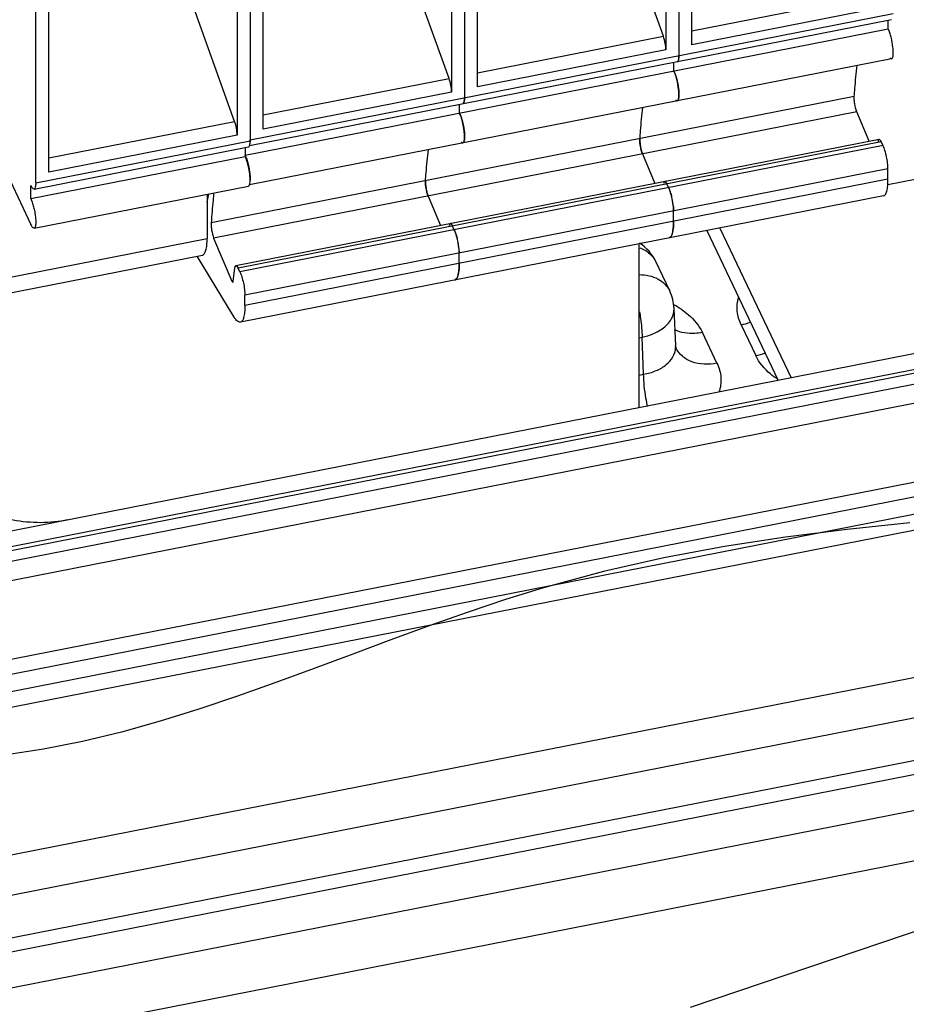
# Paper-space layout '10004660427_1_3' of a CAD drawing. Units: inches. Extents: x 0 to 34, y 0 to 22.
# Drawn here: x 8.8 to 10.3, y 10.9 to 12.6 of the extents above; entities that cross this region are included whole.
import ezdxf

# ---------------------------------------------------------------- set-up
doc = ezdxf.new("R2010")
doc.units = ezdxf.units.IN
doc.header["$LTSCALE"] = 1.87
doc.header["$MEASUREMENT"] = 0
doc.layers.get('0').update_dxf_attribs({"linetype": 'CONTINUOUS'})
doc.layers.add('02___PRT_ALL_AXES', color=7, linetype='CONTINUOUS')
doc.layers.add('GEOM_DATUMS', color=7, linetype='CONTINUOUS')

psp = doc.layouts.new('10004660427_1_3')

# ---------------------------------------------------------------- linework, layer by layer
at = {"color": 6, "linetype": 'CONTINUOUS'}
for p, q in [((9.9237, 12.9306), (9.9237, 12.5164)), ((9.9463, 12.9434), (9.9463, 12.5066)), ((9.9689, 12.5253), (9.9689, 12.9395)), ((9.5736, 12.8701), (9.5736, 12.4334)), ((9.5962, 12.452), (9.5962, 12.8662)), ((9.551, 12.8573), (9.551, 12.4432)), ((9.9194, 12.5401), (9.8143, 12.8325)), ((9.2234, 12.3788), (9.2234, 12.793)), ((9.5467, 12.4668), (9.4416, 12.7592)), ((9.9689, 12.5498), (10.2921, 12.6133)), ((10.2964, 12.5896), (9.9689, 12.5253)), ((9.2008, 12.3601), (10.319, 12.5799)), ((10.3161, 12.569), (9.1995, 12.3496)), ((10.3104, 12.5528), (10.3104, 12.5679)), ((10.3104, 12.5528), (9.1922, 12.333)), ((9.5962, 12.4765), (9.9194, 12.5401)), ((9.9237, 12.5164), (9.5962, 12.452)), ((10.3161, 12.5012), (9.1996, 12.2818)), ((9.9377, 12.4795), (9.9377, 12.4947)), ((9.9377, 12.4795), (9.9391, 12.4762)), ((9.2234, 12.4033), (9.5467, 12.4668)), ((10.2512, 12.4353), (9.133, 12.2155)), ((9.551, 12.4432), (9.2234, 12.3788)), ((9.5649, 12.4063), (9.5649, 12.4214)), ((10.2556, 12.4087), (9.1374, 12.189)), ((9.5649, 12.4063), (9.5664, 12.4029)), ((10.2773, 12.3576), (10.2556, 12.4087)), ((10.2943, 12.3609), (9.1761, 12.1412)), ((10.2981, 12.3567), (9.1799, 12.1369)), ((10.3012, 12.3503), (9.183, 12.1305)), ((9.2008, 12.3584), (9.2004, 12.354)), ((10.295, 12.3609), (10.2943, 12.3609)), ((10.3012, 12.3503), (10.2981, 12.3567)), ((9.1928, 12.3316), (9.1949, 12.3263)), ((9.8809, 12.342), (9.8829, 12.3355)), ((9.8829, 12.3355), (9.9045, 12.2843)), ((10.3098, 12.3095), (9.1916, 12.0897)), ((10.3098, 12.2915), (10.3098, 12.3095)), ((10.3098, 12.2915), (9.1916, 12.0717)), ((9.2008, 12.2916), (9.2005, 12.2867)), ((9.9216, 12.2877), (9.9219, 12.2877)), ((9.9222, 12.2876), (9.9216, 12.2877)), ((9.9219, 12.2877), (9.9228, 12.2873)), ((9.9228, 12.2873), (9.9235, 12.2865)), ((9.9285, 12.277), (9.9254, 12.2834)), ((9.1262, 12.2519), (9.1288, 12.2658)), ((10.302, 12.2626), (9.1838, 12.0429)), ((9.5082, 12.2687), (9.5102, 12.2622)), ((9.5102, 12.2622), (9.5318, 12.2111)), ((9.9321, 12.2671), (9.9335, 12.262)), ((9.9367, 12.2441), (9.9371, 12.2362)), ((9.9371, 12.2182), (9.9371, 12.2362)), ((9.5489, 12.2144), (9.5492, 12.2144)), ((9.5495, 12.2144), (9.5489, 12.2144)), ((9.5492, 12.2144), (9.5501, 12.214)), ((9.5501, 12.214), (9.5508, 12.2133)), ((9.5557, 12.2038), (9.5527, 12.2102)), ((9.5594, 12.1939), (9.5608, 12.1888)), ((9.9347, 12.1966), (9.9335, 12.1935)), ((9.9359, 12.2019), (9.9347, 12.1966)), ((9.9365, 12.2059), (9.9359, 12.2019)), ((9.1374, 12.189), (9.1691, 12.114)), ((9.5639, 12.1709), (9.5644, 12.163)), ((9.5644, 12.145), (9.5644, 12.163)), ((9.173, 12.0516), (9.1086, 12.1578)), ((9.1713, 12.1139), (9.1744, 12.1375)), ((9.183, 12.1305), (9.1799, 12.1369)), ((9.5632, 12.1287), (9.562, 12.1233)), ((9.5638, 12.1326), (9.5632, 12.1287)), ((9.1712, 12.1144), (9.1691, 12.114)), ((9.1711, 12.1132), (9.1713, 12.1139)), ((9.562, 12.1233), (9.5608, 12.1202)), ((9.1916, 12.0717), (9.1916, 12.0897))]:
    psp.add_line(p, q, dxfattribs=at)
at = {"color": 7, "linetype": 'CONTINUOUS'}
for p, q in [((9.1783, 12.796), (9.1782, 12.3684)), ((9.2008, 12.7954), (9.2008, 12.3586)), ((8.8507, 12.304), (8.8507, 12.7265)), ((8.8281, 12.2853), (8.8281, 12.7221)), ((9.1739, 12.392), (9.0689, 12.6845)), ((8.8507, 12.3285), (9.1739, 12.392)), ((9.1782, 12.3684), (8.8507, 12.304)), ((8.8252, 12.2745), (9.1979, 12.3478)), ((8.8281, 12.2853), (9.2008, 12.3586)), ((8.8195, 12.258), (9.1922, 12.3312)), ((9.1922, 12.3467), (9.1922, 12.3312)), ((8.7648, 12.3277), (8.8195, 12.2127)), ((8.8195, 12.258), (8.8195, 12.2809)), ((8.8252, 12.2064), (9.1979, 12.2796)), ((9.1996, 12.2815), (9.2004, 12.2843)), ((9.126, 12.2655), (9.126, 12.1886)), ((11.5376, 12.2203), (8.4993, 11.6232)), ((11.5468, 12.1947), (8.5085, 11.5976)), ((9.995, 12.2023), (10.119, 11.9415)), ((10.0176, 12.2067), (10.1417, 11.9459)), ((11.5475, 12.1883), (8.5092, 11.5912)), ((8.7693, 12.1185), (9.126, 12.1886)), ((11.5606, 12.1719), (8.5223, 11.5748)), ((8.7693, 12.0911), (9.1182, 12.1597)), ((9.9304, 12.0973), (9.9062, 12.1482)), ((11.5702, 12.1405), (8.5319, 11.5434)), ((9.9407, 12.0017), (9.938, 12.0668)), ((10.0125, 11.9715), (9.9871, 12.0251)), ((10.0544, 12.0383), (10.0799, 11.9848)), ((11.7957, 12.0218), (8.1396, 11.3033)), ((8.5441, 11.4092), (11.5771, 12.0053)), ((9.8774, 12.0157), (9.8823, 12.0167)), ((9.885, 11.9523), (9.8823, 12.0167)), ((11.7957, 11.9916), (7.9908, 11.2439)), ((9.9414, 11.998), (9.9407, 12.0017)), ((7.9923, 11.2173), (11.8081, 11.9671)), ((9.8774, 11.9508), (9.885, 11.9523)), ((11.4148, 11.4885), (7.1426, 10.649)), ((7.1491, 10.6264), (11.4213, 11.466)), ((11.4528, 11.4087), (7.1805, 10.5691)), ((11.4908, 11.3288), (7.2185, 10.4892)), ((10.7817, 11.1266), (9.9661, 10.8511))]:
    psp.add_line(p, q, dxfattribs=at)
at = {"color": 3, "linetype": 'CONTINUOUS'}
for p, q in [((10.3094, 12.2823), (10.6115, 12.3417)), ((9.8774, 11.894), (9.8774, 12.1792))]:
    psp.add_line(p, q, dxfattribs=at)
at = {"color": 2, "linetype": 'CONTINUOUS'}
psp.add_lwpolyline([(10.348, 11.6937), (10.2391, 11.6825), (10.1317, 11.6691), (10.0256, 11.6528), (9.9202, 11.6332), (9.8154, 11.6094), (9.7107, 11.581), (9.6446, 11.5605), (9.5784, 11.5382), (9.5121, 11.5147), (9.4456, 11.4903), (9.3791, 11.4654), (9.3124, 11.4405), (9.2456, 11.416), (9.1787, 11.3923), (9.1116, 11.3698), (9.0444, 11.3489), (8.977, 11.33), (8.9095, 11.3136), (8.8418, 11.3001), (8.7739, 11.2899)], dxfattribs=at)
at = {"color": 6, "linetype": 'CONTINUOUS'}
for centre, radius, start, end in [((9.1475, 12.3601), 0.0533, 358.2176, 0.0275), ((9.9462, 12.361), 0.0678, 184.0009, 186.4299), ((9.9573, 12.3622), 0.079, 186.417, 189.4656), ((9.9642, 12.3634), 0.086, 189.457, 192.337), ((9.1506, 12.3133), 0.046, 23.5028, 25.393), ((9.9638, 12.3632), 0.0856, 192.3096, 194.3905), ((9.5735, 12.2877), 0.0678, 184.0009, 186.4299), ((9.5846, 12.289), 0.079, 186.417, 189.4656), ((9.5915, 12.2901), 0.086, 189.457, 192.337), ((9.5911, 12.29), 0.0856, 192.3096, 194.3905), ((9.8394, 12.2393), 0.0969, 16.7158, 18.6643), ((9.8114, 12.2315), 0.1259, 11.9413, 14.0302), ((9.8076, 12.2307), 0.1297, 9.912, 11.9593), ((9.8127, 12.2315), 0.1246, 7.393, 9.9209), ((9.8235, 12.2329), 0.1137, 5.6451, 7.3958), ((9.4666, 12.166), 0.0969, 16.7158, 18.6643), ((9.4387, 12.1582), 0.1259, 11.9413, 14.0302), ((9.4349, 12.1574), 0.1297, 9.912, 11.9593), ((9.44, 12.1583), 0.1246, 7.393, 9.9209), ((9.4508, 12.1597), 0.1137, 5.6451, 7.3958)]:
    psp.add_arc(centre, radius, start, end, dxfattribs=at)
at = {"color": 7, "linetype": 'CONTINUOUS'}
for centre, radius, start, end in [((9.8351, 12.1144), 0.0787, 25.4307, 56.9445), ((9.8681, 12.1302), 0.0421, 25.3574, 32.1399), ((9.8593, 12.0635), 0.0787, 2.409, 25.4471), ((9.8663, 11.9403), 0.1507, 55.6506, 61.8486), ((9.9067, 12.0002), 0.034, 356.4017, 2.4756)]:
    psp.add_arc(centre, radius, start, end, dxfattribs=at)
at = {"color": 6, "linetype": 'CONTINUOUS'}
for points, knots in [([(9.9237, 12.5164), (9.9237, 12.5203), (9.9227, 12.5284), (9.9208, 12.5362), (9.9194, 12.5401)], [0, 0, 0, 0, 0.490016, 1, 1, 1, 1]), ([(10.3161, 12.5012), (10.3169, 12.5013), (10.3178, 12.5027), (10.3184, 12.5048), (10.319, 12.5083), (10.3191, 12.5138), (10.3183, 12.5244), (10.3163, 12.5355), (10.3132, 12.5459), (10.3114, 12.5507), (10.3104, 12.5528)], [0, 0, 0, 0, 0.044524, 0.07986, 0.124927, 0.242193, 0.38826, 0.716394, 0.870454, 1, 1, 1, 1]), ([(9.9434, 12.4958), (9.9446, 12.496), (9.9457, 12.4989), (9.9462, 12.5025), (9.9463, 12.5051), (9.9463, 12.5066)], [0, 0, 0, 0, 0.327748, 0.622264, 1, 1, 1, 1]), ([(9.9463, 12.5066), (9.9463, 12.506), (9.9463, 12.504), (9.9461, 12.5019), (9.9459, 12.5004)], [0, 0, 0, 0, 0.280542, 1, 1, 1, 1]), ([(10.3134, 12.5026), (10.3136, 12.5024), (10.3143, 12.5016), (10.3154, 12.5011), (10.3161, 12.5012)], [0, 0, 0, 0, 0.325741, 1, 1, 1, 1]), ([(9.9446, 12.4968), (9.9446, 12.4966), (9.9442, 12.4962), (9.9437, 12.4959), (9.9434, 12.4958)], [0, 0, 0, 0, 0.290078, 1, 1, 1, 1]), ([(9.9459, 12.5004), (9.9458, 12.5001), (9.9456, 12.4988), (9.9452, 12.4975), (9.9446, 12.4968)], [0, 0, 0, 0, 0.304058, 1, 1, 1, 1]), ([(10.2512, 12.4353), (10.2516, 12.4399), (10.253, 12.458), (10.2547, 12.4761), (10.2561, 12.4896)], [0, 0, 0, 0, 0.255832, 1, 1, 1, 1]), ([(9.9434, 12.4279), (9.9441, 12.4281), (9.9451, 12.4295), (9.9457, 12.4316), (9.9463, 12.4351), (9.9464, 12.4406), (9.9456, 12.4511), (9.9435, 12.4622), (9.9405, 12.4727), (9.9387, 12.4774), (9.9377, 12.4795)], [0, 0, 0, 0, 0.044524, 0.07986, 0.124927, 0.242193, 0.38826, 0.716394, 0.870454, 1, 1, 1, 1]), ([(9.9391, 12.4762), (9.941, 12.4715), (9.9438, 12.4613), (9.9459, 12.4487), (9.9464, 12.4391), (9.9462, 12.4342), (9.9456, 12.4311), (9.945, 12.4293), (9.9441, 12.4281), (9.9434, 12.4279)], [0, 0, 0, 0, 0.304204, 0.628943, 0.768921, 0.880124, 0.922786, 0.956414, 1, 1, 1, 1]), ([(9.551, 12.4432), (9.551, 12.4471), (9.55, 12.4551), (9.5481, 12.4629), (9.5467, 12.4668)], [0, 0, 0, 0, 0.490016, 1, 1, 1, 1]), ([(9.5706, 12.4225), (9.5719, 12.4228), (9.573, 12.4257), (9.5735, 12.4292), (9.5736, 12.4319), (9.5736, 12.4334)], [0, 0, 0, 0, 0.327748, 0.622264, 1, 1, 1, 1]), ([(9.5736, 12.4334), (9.5736, 12.4328), (9.5735, 12.4307), (9.5734, 12.4287), (9.5731, 12.4272)], [0, 0, 0, 0, 0.280542, 1, 1, 1, 1]), ([(10.2556, 12.4087), (10.254, 12.4132), (10.2523, 12.4201), (10.2512, 12.4291), (10.2511, 12.4334), (10.2512, 12.4353)], [0, 0, 0, 0, 0.524212, 0.785669, 1, 1, 1, 1]), ([(9.5719, 12.4235), (9.5718, 12.4234), (9.5715, 12.4229), (9.571, 12.4226), (9.5706, 12.4225)], [0, 0, 0, 0, 0.290078, 1, 1, 1, 1]), ([(9.5731, 12.4272), (9.5731, 12.4268), (9.5728, 12.4255), (9.5724, 12.4243), (9.5719, 12.4235)], [0, 0, 0, 0, 0.304058, 1, 1, 1, 1]), ([(9.8785, 12.362), (9.8788, 12.3667), (9.8803, 12.3848), (9.882, 12.4029), (9.8834, 12.4163)], [0, 0, 0, 0, 0.255832, 1, 1, 1, 1]), ([(9.9407, 12.4294), (9.9409, 12.4291), (9.9416, 12.4284), (9.9427, 12.4278), (9.9434, 12.4279)], [0, 0, 0, 0, 0.325741, 1, 1, 1, 1]), ([(9.5706, 12.3547), (9.5714, 12.3548), (9.5724, 12.3562), (9.573, 12.3583), (9.5736, 12.3618), (9.5736, 12.3673), (9.5729, 12.3779), (9.5708, 12.389), (9.5678, 12.3994), (9.5659, 12.4042), (9.5649, 12.4063)], [0, 0, 0, 0, 0.044524, 0.07986, 0.124927, 0.242193, 0.38826, 0.716394, 0.870454, 1, 1, 1, 1]), ([(9.5664, 12.4029), (9.5682, 12.3982), (9.571, 12.3881), (9.5732, 12.3754), (9.5737, 12.3659), (9.5735, 12.361), (9.5729, 12.3579), (9.5723, 12.356), (9.5713, 12.3548), (9.5706, 12.3547)], [0, 0, 0, 0, 0.304204, 0.628943, 0.768921, 0.880124, 0.922786, 0.956414, 1, 1, 1, 1]), ([(9.568, 12.3561), (9.5682, 12.3559), (9.5689, 12.3551), (9.5699, 12.3546), (9.5706, 12.3547)], [0, 0, 0, 0, 0.325741, 1, 1, 1, 1]), ([(9.8829, 12.3355), (9.8812, 12.3399), (9.8796, 12.3469), (9.8784, 12.3558), (9.8783, 12.3601), (9.8785, 12.362)], [0, 0, 0, 0, 0.524212, 0.785669, 1, 1, 1, 1]), ([(9.8785, 12.362), (9.8784, 12.3616), (9.8783, 12.3597), (9.8784, 12.3577), (9.8785, 12.3562)], [0, 0, 0, 0, 0.22066, 1, 1, 1, 1]), ([(10.2943, 12.3609), (10.2938, 12.3608), (10.2929, 12.3595), (10.2927, 12.3581), (10.2926, 12.3572)], [0, 0, 0, 0, 0.360955, 1, 1, 1, 1]), ([(10.2981, 12.3567), (10.2977, 12.3577), (10.2968, 12.3592), (10.2956, 12.3606), (10.295, 12.3609)], [0, 0, 0, 0, 0.61853, 1, 1, 1, 1]), ([(10.3098, 12.3095), (10.3098, 12.3128), (10.3093, 12.32), (10.3075, 12.3307), (10.3048, 12.341), (10.3025, 12.3475), (10.3012, 12.3503)], [0, 0, 0, 0, 0.240292, 0.512646, 0.778318, 1, 1, 1, 1]), ([(9.5057, 12.2888), (9.5061, 12.2934), (9.5075, 12.3115), (9.5092, 12.3296), (9.5107, 12.3431)], [0, 0, 0, 0, 0.255832, 1, 1, 1, 1]), ([(9.1949, 12.3263), (9.1968, 12.3205), (9.1995, 12.309), (9.2009, 12.2973), (9.2008, 12.2916)], [0, 0, 0, 0, 0.517014, 1, 1, 1, 1]), ([(9.5057, 12.2888), (9.5057, 12.2884), (9.5056, 12.2864), (9.5057, 12.2845), (9.5058, 12.283)], [0, 0, 0, 0, 0.22066, 1, 1, 1, 1]), ([(9.5102, 12.2622), (9.5085, 12.2667), (9.5068, 12.2736), (9.5057, 12.2826), (9.5056, 12.2869), (9.5057, 12.2888)], [0, 0, 0, 0, 0.524212, 0.785669, 1, 1, 1, 1]), ([(9.9216, 12.2877), (9.9211, 12.2876), (9.9201, 12.2862), (9.92, 12.2849), (9.9198, 12.284)], [0, 0, 0, 0, 0.360955, 1, 1, 1, 1]), ([(9.9254, 12.2834), (9.9249, 12.2844), (9.9241, 12.286), (9.9229, 12.2874), (9.9222, 12.2876)], [0, 0, 0, 0, 0.61853, 1, 1, 1, 1]), ([(9.9235, 12.2865), (9.9237, 12.2863), (9.9244, 12.2854), (9.925, 12.2843), (9.9254, 12.2834)], [0, 0, 0, 0, 0.209116, 1, 1, 1, 1]), ([(10.302, 12.2626), (10.3033, 12.2629), (10.3053, 12.2647), (10.3068, 12.2678), (10.3084, 12.2727), (10.3096, 12.2807), (10.3098, 12.2876), (10.3098, 12.2915)], [0, 0, 0, 0, 0.131921, 0.223678, 0.336639, 0.627195, 1, 1, 1, 1]), ([(9.1377, 12.2679), (9.1373, 12.2636), (9.1355, 12.2462), (9.134, 12.2287), (9.133, 12.2155)], [0, 0, 0, 0, 0.244353, 1, 1, 1, 1]), ([(9.9285, 12.277), (9.9287, 12.2765), (9.9297, 12.2743), (9.9305, 12.2721), (9.9311, 12.2703)], [0, 0, 0, 0, 0.226167, 1, 1, 1, 1]), ([(9.9371, 12.2362), (9.9371, 12.2396), (9.9365, 12.2467), (9.9347, 12.2575), (9.9321, 12.2678), (9.9298, 12.2742), (9.9285, 12.277)], [0, 0, 0, 0, 0.240292, 0.512646, 0.778318, 1, 1, 1, 1]), ([(9.133, 12.2155), (9.1329, 12.2136), (9.133, 12.2093), (9.1341, 12.2004), (9.1358, 12.1934), (9.1374, 12.189)], [0, 0, 0, 0, 0.214334, 0.475796, 1, 1, 1, 1]), ([(9.5489, 12.2144), (9.5484, 12.2143), (9.5474, 12.213), (9.5472, 12.2116), (9.5471, 12.2107)], [0, 0, 0, 0, 0.360955, 1, 1, 1, 1]), ([(9.5527, 12.2102), (9.5522, 12.2112), (9.5514, 12.2127), (9.5501, 12.2141), (9.5495, 12.2144)], [0, 0, 0, 0, 0.61853, 1, 1, 1, 1]), ([(9.5508, 12.2133), (9.551, 12.2131), (9.5517, 12.2121), (9.5523, 12.211), (9.5527, 12.2102)], [0, 0, 0, 0, 0.209116, 1, 1, 1, 1]), ([(9.9292, 12.1894), (9.9306, 12.1896), (9.9325, 12.1914), (9.9341, 12.1945), (9.9357, 12.1994), (9.9368, 12.2075), (9.9371, 12.2144), (9.9371, 12.2182)], [0, 0, 0, 0, 0.131921, 0.223678, 0.336639, 0.627195, 1, 1, 1, 1]), ([(9.9371, 12.2182), (9.9371, 12.2171), (9.937, 12.213), (9.9368, 12.2089), (9.9365, 12.2059)], [0, 0, 0, 0, 0.270812, 1, 1, 1, 1]), ([(9.5557, 12.2038), (9.556, 12.2033), (9.5569, 12.2011), (9.5578, 12.1988), (9.5584, 12.197)], [0, 0, 0, 0, 0.226167, 1, 1, 1, 1]), ([(9.5644, 12.163), (9.5644, 12.1663), (9.5638, 12.1735), (9.562, 12.1842), (9.5594, 12.1945), (9.5571, 12.201), (9.5557, 12.2038)], [0, 0, 0, 0, 0.240292, 0.512646, 0.778318, 1, 1, 1, 1]), ([(9.9335, 12.1935), (9.9334, 12.1932), (9.9329, 12.1923), (9.9323, 12.1915), (9.9318, 12.1909)], [0, 0, 0, 0, 0.275678, 1, 1, 1, 1]), ([(9.9318, 12.1909), (9.9317, 12.1907), (9.9309, 12.19), (9.93, 12.1895), (9.9292, 12.1894)], [0, 0, 0, 0, 0.274726, 1, 1, 1, 1]), ([(9.5565, 12.1161), (9.5579, 12.1164), (9.5598, 12.1182), (9.5613, 12.1213), (9.5629, 12.1262), (9.5641, 12.1342), (9.5644, 12.1411), (9.5644, 12.145)], [0, 0, 0, 0, 0.131921, 0.223678, 0.336639, 0.627195, 1, 1, 1, 1]), ([(9.5644, 12.145), (9.5644, 12.1439), (9.5643, 12.1397), (9.5641, 12.1356), (9.5638, 12.1326)], [0, 0, 0, 0, 0.270812, 1, 1, 1, 1]), ([(9.1744, 12.1375), (9.1745, 12.1384), (9.1747, 12.1397), (9.1756, 12.1411), (9.1761, 12.1412)], [0, 0, 0, 0, 0.639045, 1, 1, 1, 1]), ([(9.1761, 12.1412), (9.1768, 12.1413), (9.1786, 12.1397), (9.1794, 12.1381), (9.1799, 12.1369)], [0, 0, 0, 0, 0.34157, 1, 1, 1, 1]), ([(9.183, 12.1305), (9.1843, 12.1277), (9.1866, 12.1213), (9.1893, 12.111), (9.1911, 12.1003), (9.1916, 12.0931), (9.1916, 12.0897)], [0, 0, 0, 0, 0.221685, 0.487358, 0.759711, 1, 1, 1, 1]), ([(9.1691, 12.114), (9.1693, 12.1136), (9.1697, 12.113), (9.1704, 12.1124), (9.1706, 12.1125)], [0, 0, 0, 0, 0.656055, 1, 1, 1, 1]), ([(9.1706, 12.1125), (9.1707, 12.1125), (9.1709, 12.1126), (9.1711, 12.1129), (9.1711, 12.1132)], [0, 0, 0, 0, 0.19423, 1, 1, 1, 1]), ([(9.5591, 12.1177), (9.5589, 12.1175), (9.5582, 12.1168), (9.5572, 12.1163), (9.5565, 12.1161)], [0, 0, 0, 0, 0.274726, 1, 1, 1, 1]), ([(9.5608, 12.1202), (9.5606, 12.12), (9.5602, 12.1191), (9.5596, 12.1182), (9.5591, 12.1177)], [0, 0, 0, 0, 0.275678, 1, 1, 1, 1]), ([(9.1916, 12.0717), (9.1916, 12.0679), (9.1914, 12.061), (9.1902, 12.0529), (9.1886, 12.048), (9.1871, 12.0449), (9.1851, 12.0431), (9.1838, 12.0429)], [0, 0, 0, 0, 0.372805, 0.663362, 0.776322, 0.868079, 1, 1, 1, 1]), ([(9.1838, 12.0429), (9.182, 12.0426), (9.1788, 12.0443), (9.1757, 12.0477), (9.1739, 12.0502), (9.173, 12.0516)], [0, 0, 0, 0, 0.371789, 0.649473, 1, 1, 1, 1])]:
    psp.add_open_spline(points, degree=3, knots=knots, dxfattribs=at)
at = {"color": 7, "linetype": 'CONTINUOUS'}
for points, knots in [([(9.1782, 12.3684), (9.1782, 12.3723), (9.1772, 12.3804), (9.1753, 12.3882), (9.1739, 12.392)], [0, 0, 0, 0, 0.490016, 1, 1, 1, 1]), ([(9.1979, 12.3478), (9.1981, 12.3478), (9.1988, 12.3481), (9.1993, 12.3488), (9.1995, 12.3494)], [0, 0, 0, 0, 0.210107, 1, 1, 1, 1]), ([(9.1995, 12.3494), (9.1996, 12.3496), (9.2, 12.3506), (9.2003, 12.3516), (9.2004, 12.3524)], [0, 0, 0, 0, 0.211388, 1, 1, 1, 1]), ([(9.2004, 12.3524), (9.2005, 12.3529), (9.2008, 12.3549), (9.2008, 12.357), (9.2008, 12.3586)], [0, 0, 0, 0, 0.218173, 1, 1, 1, 1]), ([(9.2004, 12.2843), (9.201, 12.2875), (9.2009, 12.2952), (9.1994, 12.3074), (9.1966, 12.3198), (9.1938, 12.3278), (9.1922, 12.3312)], [0, 0, 0, 0, 0.205068, 0.477701, 0.762259, 1, 1, 1, 1]), ([(8.8252, 12.2745), (8.8242, 12.2743), (8.8224, 12.2758), (8.8209, 12.2781), (8.8199, 12.2799), (8.8195, 12.2809)], [0, 0, 0, 0, 0.340241, 0.629429, 1, 1, 1, 1]), ([(8.8281, 12.2853), (8.8281, 12.2839), (8.828, 12.2812), (8.8275, 12.2777), (8.8264, 12.2748), (8.8252, 12.2745)], [0, 0, 0, 0, 0.377736, 0.672252, 1, 1, 1, 1]), ([(9.1979, 12.2796), (9.1981, 12.2797), (9.1989, 12.28), (9.1994, 12.2808), (9.1996, 12.2815)], [0, 0, 0, 0, 0.204337, 1, 1, 1, 1]), ([(8.8195, 12.258), (8.8205, 12.2559), (8.8223, 12.2511), (8.8245, 12.2434), (8.8264, 12.235), (8.8276, 12.2266), (8.8282, 12.219), (8.8281, 12.2135), (8.8275, 12.21), (8.8269, 12.2079), (8.8259, 12.2065), (8.8252, 12.2064)], [0, 0, 0, 0, 0.129444, 0.283437, 0.448934, 0.61171, 0.75779, 0.875059, 0.920142, 0.955481, 1, 1, 1, 1]), ([(8.8252, 12.2064), (8.8242, 12.2062), (8.8224, 12.2077), (8.8209, 12.21), (8.8199, 12.2117), (8.8195, 12.2127)], [0, 0, 0, 0, 0.340284, 0.62946, 1, 1, 1, 1]), ([(9.1182, 12.1597), (9.1195, 12.16), (9.1214, 12.1617), (9.123, 12.1648), (9.1246, 12.1697), (9.1258, 12.1778), (9.126, 12.1847), (9.126, 12.1886)], [0, 0, 0, 0, 0.132193, 0.223394, 0.335818, 0.626596, 1, 1, 1, 1]), ([(9.8781, 12.1723), (9.8809, 12.1714), (9.8908, 12.167), (9.8995, 12.1594), (9.9038, 12.1526)], [0, 0, 0, 0, 0.265405, 1, 1, 1, 1]), ([(9.8777, 12.1256), (9.8888, 12.1255), (9.9101, 12.1216), (9.9262, 12.106), (9.9304, 12.0973)], [0, 0, 0, 0, 0.535267, 1, 1, 1, 1]), ([(10.0544, 12.0383), (10.0509, 12.0457), (10.0463, 12.0616), (10.0479, 12.0781), (10.05, 12.0859)], [0, 0, 0, 0, 0.504774, 1, 1, 1, 1]), ([(9.8777, 12.061), (9.8784, 12.0571), (9.8807, 12.0424), (9.8822, 12.0276), (9.8823, 12.0167)], [0, 0, 0, 0, 0.269531, 1, 1, 1, 1]), ([(9.9175, 12.0316), (9.9236, 12.036), (9.934, 12.046), (9.9382, 12.0604), (9.9379, 12.0668)], [0, 0, 0, 0, 0.53937, 1, 1, 1, 1]), ([(9.9513, 12.0647), (9.9553, 12.062), (9.9695, 12.0512), (9.9815, 12.0369), (9.9871, 12.0251)], [0, 0, 0, 0, 0.270725, 1, 1, 1, 1]), ([(9.8823, 12.0167), (9.8856, 12.0174), (9.8979, 12.0207), (9.9098, 12.0261), (9.9175, 12.0316)], [0, 0, 0, 0, 0.264472, 1, 1, 1, 1]), ([(9.9871, 12.0251), (9.9828, 12.0243), (9.9667, 12.0222), (9.9497, 12.0245), (9.9389, 12.0296)], [0, 0, 0, 0, 0.267869, 1, 1, 1, 1]), ([(9.885, 11.9523), (9.8924, 11.9536), (9.9064, 11.9575), (9.9242, 11.9677), (9.9367, 11.9815), (9.9403, 11.9927), (9.9406, 11.9981)], [0, 0, 0, 0, 0.29357, 0.558651, 0.790775, 1, 1, 1, 1]), ([(10.0125, 11.9715), (9.9982, 11.9687), (9.9758, 11.9691), (9.9519, 11.9825), (9.944, 11.9926), (9.9414, 11.998)], [0, 0, 0, 0, 0.540523, 0.778088, 1, 1, 1, 1]), ([(10.0125, 11.9715), (10.0163, 11.9637), (10.021, 11.9467), (10.0187, 11.9292), (10.016, 11.9211)], [0, 0, 0, 0, 0.5038, 1, 1, 1, 1]), ([(10.1178, 11.9437), (10.1135, 11.9465), (10.0984, 11.9576), (10.0858, 11.9724), (10.0799, 11.9848)], [0, 0, 0, 0, 0.271651, 1, 1, 1, 1]), ([(9.892, 11.8961), (9.8909, 11.901), (9.8873, 11.9196), (9.8851, 11.9384), (9.885, 11.9523)], [0, 0, 0, 0, 0.267473, 1, 1, 1, 1]), ([(8.8841, 11.6989), (8.8529, 11.6927), (8.8047, 11.6926), (8.7476, 11.7093), (8.7234, 11.7228), (8.7136, 11.7305)], [0, 0, 0, 0, 0.537874, 0.788461, 1, 1, 1, 1])]:
    psp.add_open_spline(points, degree=3, knots=knots, dxfattribs=at)
for points in [[(10.0544, 12.0383), (10.0599, 12.0394), (10.0653, 12.041), (10.0706, 12.0429)], [(10.0799, 11.9848), (10.0854, 11.9858), (10.0908, 11.9874), (10.0961, 11.9894)]]:
    psp.add_open_spline(points, degree=3, dxfattribs=at)
at = {"layer": '02___PRT_ALL_AXES', "color": 7, "linetype": 'CONTINUOUS'}
psp.add_open_spline([(11.1719, 10.6323), (11.1664, 10.644), (11.1572, 10.661), (11.1431, 10.6828), (11.1278, 10.7039), (11.1065, 10.729), (11.0777, 10.7567), (11.0459, 10.7819), (11.0111, 10.8045), (10.9736, 10.8243), (10.9336, 10.8412), (10.8914, 10.8551), (10.8318, 10.8698), (10.7694, 10.8779), (10.7053, 10.8798), (10.6388, 10.8775), (10.5544, 10.8664), (10.454, 10.8409), (10.3558, 10.8037), (10.2621, 10.7556), (10.1752, 10.6977), (10.097, 10.6315), (10.0401, 10.5699), (10.0007, 10.5179), (9.9664, 10.4655), (9.9451, 10.424), (9.9333, 10.3957)], degree=3, knots=[0, 0, 0, 0, 0.02551, 0.038309, 0.051157, 0.077048, 0.103306, 0.130032, 0.157312, 0.185214, 0.213785, 0.243058, 0.273044, 0.335085, 0.367122, 0.399766, 0.466595, 0.535026, 0.604374, 0.673895, 0.742834, 0.810473, 0.876179, 0.908159, 0.939484, 1, 1, 1, 1], dxfattribs=at)
at = {"layer": 'GEOM_DATUMS', "color": 7, "linetype": 'CONTINUOUS'}
for p, q in [((7.0918, 10.7839), (11.364, 11.6235)), ((7.1062, 10.7167), (11.3784, 11.5562))]:
    psp.add_line(p, q, dxfattribs=at)

doc.saveas('drawing.dxf')
